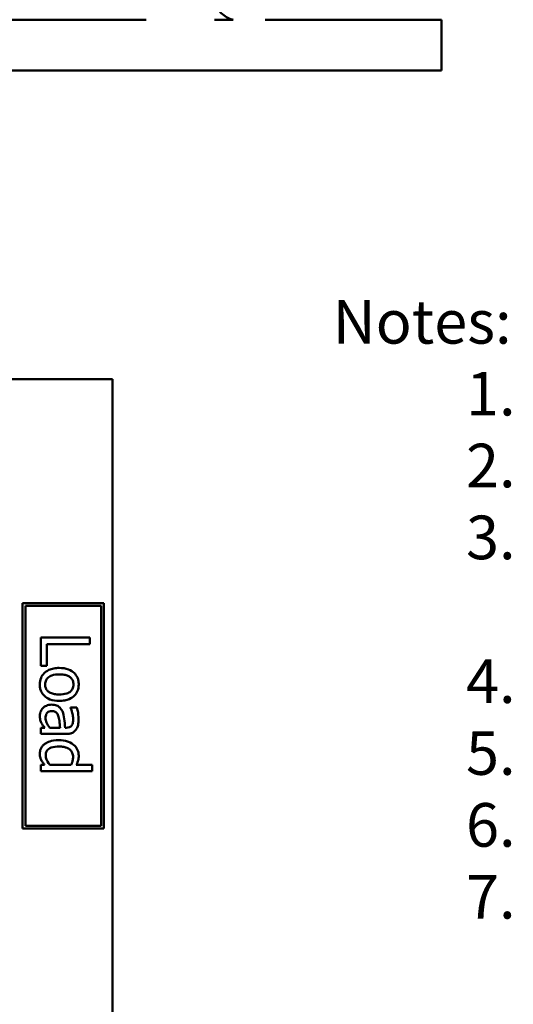
# Model space of a CAD drawing. Units: inches. Extents: x 1.5 to 64.5, y 0.7 to 50.3.
# Drawn here: x 36 to 41.5, y 6.7 to 17.5 of the extents above; entities that cross this region are included whole.
import ezdxf

# ---------------------------------------------------------------- set-up
doc = ezdxf.new("R2010")
doc.units = ezdxf.units.IN
doc.header["$LTSCALE"] = 3
doc.header["$MEASUREMENT"] = 0
doc.layers.add('Symbol (ANSI)', color=7, linetype='Continuous', lineweight=25)
doc.layers.add('Visible (ANSI)', color=7, linetype='Continuous', lineweight=50)
doc.styles.add('Note Text (ANSI)', font='tahoma.ttf')

msp = doc.modelspace()

# ---------------------------------------------------------------- linework, layer by layer
at = {"layer": 'Visible (ANSI)'}
for p, q in [((33.671, 17.534), (37.421, 17.534)), ((38.378, 17.534), (38.171, 17.534)), ((40.669, 17.534), (38.731, 17.534)), ((40.669, 17.534), (40.669, 17.266)), ((40.669, 17.266), (40.669, 16.974)), ((30.423, 16.974), (40.669, 16.974)), ((37.049, 13.581), (26.699, 13.581)), ((37.049, 6.081), (37.049, 13.581)), ((36.954, 11.118), (36.061, 11.118)), ((36.061, 11.118), (36.061, 8.639)), ((36.091, 8.669), (36.091, 11.088)), ((36.091, 11.088), (36.924, 11.088)), ((36.924, 11.088), (36.924, 8.669)), ((36.954, 8.639), (36.954, 11.118)), ((36.802, 10.739), (36.262, 10.739)), ((36.262, 10.739), (36.262, 10.426)), ((36.802, 10.667), (36.802, 10.739)), ((36.326, 10.426), (36.326, 10.667)), ((36.326, 10.667), (36.802, 10.667)), ((36.262, 10.426), (36.326, 10.426)), ((36.658, 9.968), (36.589, 9.968)), ((36.589, 9.968), (36.589, 9.964)), ((36.305, 9.746), (36.262, 9.746)), ((36.262, 9.746), (36.262, 9.678)), ((36.262, 9.678), (36.539, 9.678)), ((36.474, 9.746), (36.361, 9.746)), ((36.541, 9.746), (36.528, 9.746)), ((36.262, 9.338), (36.262, 9.27)), ((36.303, 9.338), (36.262, 9.338)), ((36.594, 9.338), (36.36, 9.338)), ((36.826, 9.338), (36.651, 9.338)), ((36.826, 9.27), (36.826, 9.338)), ((36.262, 9.27), (36.826, 9.27)), ((36.924, 8.669), (36.091, 8.669)), ((36.061, 8.639), (36.954, 8.639))]:
    msp.add_line(p, q, dxfattribs=at)
msp.add_arc((38.435, 17.798), 0.27, 192.1015, 257.8985, dxfattribs=at)
for points, knots in [([(36.464, 10.404), (36.444, 10.404), (36.423, 10.402), (36.385, 10.395), (36.367, 10.389), (36.326, 10.371), (36.308, 10.357), (36.282, 10.33), (36.271, 10.314), (36.254, 10.272), (36.25, 10.247), (36.25, 10.222)], [-0.02189629, -0.02189629, -0.02189629, -0.02189629, -0.0186451, -0.0186451, -0.01575028, -0.01575028, -0.01150433, -0.01150433, -0.00628055, -0.00628055, 0, 0, 0, 0]), ([(36.678, 10.222), (36.678, 10.236), (36.677, 10.249), (36.672, 10.274), (36.669, 10.286), (36.655, 10.317), (36.643, 10.334), (36.613, 10.362), (36.594, 10.376), (36.534, 10.399), (36.499, 10.404), (36.464, 10.404)], [-0.03538208, -0.03538208, -0.03538208, -0.03538208, -0.03005254, -0.03005254, -0.02505799, -0.02505799, -0.01631971, -0.01631971, -0.00877488, -0.00877488, 0, 0, 0, 0]), ([(36.309, 10.222), (36.309, 10.231), (36.31, 10.24), (36.313, 10.256), (36.316, 10.263), (36.325, 10.281), (36.332, 10.291), (36.355, 10.31), (36.37, 10.317), (36.408, 10.33), (36.437, 10.333), (36.464, 10.333)], [-0.01593847, -0.01593847, -0.01593847, -0.01593847, -0.01425741, -0.01425741, -0.01269952, -0.01269952, -0.01029444, -0.01029444, -0.0068219, -0.0068219, 0, 0, 0, 0]), ([(36.464, 10.333), (36.482, 10.333), (36.5, 10.332), (36.532, 10.327), (36.546, 10.323), (36.572, 10.311), (36.583, 10.304), (36.601, 10.286), (36.607, 10.276), (36.617, 10.251), (36.62, 10.237), (36.62, 10.222)], [-0.01804195, -0.01804195, -0.01804195, -0.01804195, -0.0137084, -0.0137084, -0.01015259, -0.01015259, -0.00678897, -0.00678897, -0.00370724, -0.00370724, 0, 0, 0, 0]), ([(36.25, 10.222), (36.25, 10.209), (36.251, 10.195), (36.256, 10.17), (36.26, 10.158), (36.274, 10.127), (36.286, 10.11), (36.314, 10.083), (36.333, 10.069), (36.394, 10.046), (36.43, 10.042), (36.464, 10.042)], [-0.03661606, -0.03661606, -0.03661606, -0.03661606, -0.03085454, -0.03085454, -0.02548597, -0.02548597, -0.01641482, -0.01641482, -0.00882403, -0.00882403, 0, 0, 0, 0]), ([(36.464, 10.112), (36.447, 10.112), (36.428, 10.113), (36.397, 10.119), (36.382, 10.123), (36.353, 10.136), (36.343, 10.144), (36.328, 10.16), (36.321, 10.169), (36.311, 10.194), (36.309, 10.208), (36.309, 10.222)], [-0.01368714, -0.01368714, -0.01368714, -0.01368714, -0.01120644, -0.01120644, -0.00916051, -0.00916051, -0.00670376, -0.00670376, -0.00364618, -0.00364618, 0, 0, 0, 0]), ([(36.464, 10.042), (36.484, 10.042), (36.504, 10.043), (36.541, 10.05), (36.558, 10.054), (36.6, 10.072), (36.618, 10.086), (36.646, 10.114), (36.657, 10.131), (36.674, 10.173), (36.678, 10.198), (36.678, 10.222)], [-0.02303785, -0.02303785, -0.02303785, -0.02303785, -0.01951755, -0.01951755, -0.01641004, -0.01641004, -0.01157197, -0.01157197, -0.00626549, -0.00626549, 0, 0, 0, 0]), ([(36.62, 10.222), (36.62, 10.213), (36.619, 10.205), (36.615, 10.188), (36.613, 10.18), (36.603, 10.162), (36.596, 10.153), (36.577, 10.137), (36.565, 10.129), (36.52, 10.115), (36.491, 10.112), (36.464, 10.112)], [-0.02382082, -0.02382082, -0.02382082, -0.02382082, -0.02017338, -0.02017338, -0.01680902, -0.01680902, -0.01178292, -0.01178292, -0.00681399, -0.00681399, 0, 0, 0, 0]), ([(36.286, 9.965), (36.273, 9.951), (36.265, 9.937), (36.253, 9.91), (36.25, 9.894), (36.25, 9.878)], [-0.007539531, -0.007539531, -0.007539531, -0.007539531, -0.004178967, -0.004178967, 0, 0, 0, 0]), ([(36.379, 10), (36.369, 10), (36.359, 10), (36.34, 9.996), (36.331, 9.992), (36.309, 9.983), (36.297, 9.975), (36.286, 9.965)], [-0.008619573, -0.008619573, -0.008619573, -0.008619573, -0.006169236, -0.006169236, -0.003730728, -0.003730728, 0, 0, 0, 0]), ([(36.498, 9.927), (36.491, 9.942), (36.482, 9.956), (36.463, 9.974), (36.452, 9.984), (36.417, 9.998), (36.398, 10), (36.379, 10)], [-0.01842777, -0.01842777, -0.01842777, -0.01842777, -0.00964605, -0.00964605, -0.00484902, -0.00484902, 0, 0, 0, 0]), ([(36.589, 9.964), (36.601, 9.934), (36.607, 9.911), (36.613, 9.882), (36.616, 9.862), (36.616, 9.844)], [-0.007633642, -0.007633642, -0.007633642, -0.007633642, -0.00461883, -0.00461883, 0, 0, 0, 0]), ([(36.676, 9.844), (36.676, 9.878), (36.672, 9.904), (36.667, 9.93), (36.663, 9.952), (36.658, 9.968)], [-0.006735402, -0.006735402, -0.006735402, -0.006735402, -0.00420405, -0.00420405, 0, 0, 0, 0]), ([(36.25, 9.878), (36.25, 9.848), (36.254, 9.835), (36.259, 9.818), (36.264, 9.806), (36.27, 9.795)], [-0.004494335, -0.004494335, -0.004494335, -0.004494335, -0.003190487, -0.003190487, 0, 0, 0, 0]), ([(36.313, 9.853), (36.313, 9.861), (36.314, 9.869), (36.317, 9.883), (36.319, 9.89), (36.325, 9.904), (36.33, 9.91), (36.339, 9.918), (36.345, 9.922), (36.362, 9.929), (36.373, 9.93), (36.384, 9.93)], [-0.008089656, -0.008089656, -0.008089656, -0.008089656, -0.006924317, -0.006924317, -0.005915763, -0.005915763, -0.004586386, -0.004586386, -0.002694542, -0.002694542, 0, 0, 0, 0]), ([(36.384, 9.93), (36.39, 9.93), (36.396, 9.929), (36.408, 9.927), (36.413, 9.925), (36.423, 9.92), (36.43, 9.915), (36.446, 9.895), (36.453, 9.882), (36.457, 9.867)], [-0.01334852, -0.01334852, -0.01334852, -0.01334852, -0.00987223, -0.00987223, -0.0067416, -0.0067416, -0.00374792, -0.00374792, 0, 0, 0, 0]), ([(36.457, 9.867), (36.463, 9.849), (36.466, 9.826), (36.468, 9.803), (36.471, 9.772), (36.474, 9.746)], [-0.03621787, -0.03621787, -0.03621787, -0.03621787, -0.00678482, -0.00678482, 0, 0, 0, 0]), ([(36.528, 9.746), (36.526, 9.779), (36.523, 9.813), (36.516, 9.873), (36.509, 9.901), (36.498, 9.927)], [-0.01556459, -0.01556459, -0.01556459, -0.01556459, -0.00703834, -0.00703834, 0, 0, 0, 0]), ([(36.27, 9.795), (36.277, 9.782), (36.285, 9.772), (36.293, 9.761), (36.299, 9.753), (36.305, 9.746)], [-0.00329677, -0.00329677, -0.00329677, -0.00329677, -0.002179015, -0.002179015, 0, 0, 0, 0]), ([(36.361, 9.746), (36.343, 9.766), (36.33, 9.787), (36.316, 9.82), (36.313, 9.836), (36.313, 9.853)], [-0.008945832, -0.008945832, -0.008945832, -0.008945832, -0.004273284, -0.004273284, 0, 0, 0, 0]), ([(36.603, 9.773), (36.599, 9.768), (36.596, 9.764), (36.588, 9.758), (36.582, 9.754), (36.565, 9.747), (36.553, 9.746), (36.541, 9.746)], [-0.007904068, -0.007904068, -0.007904068, -0.007904068, -0.005178434, -0.005178434, -0.003074814, -0.003074814, 0, 0, 0, 0]), ([(36.616, 9.844), (36.616, 9.829), (36.615, 9.81), (36.61, 9.789), (36.607, 9.781), (36.603, 9.773)], [-0.005686567, -0.005686567, -0.005686567, -0.005686567, -0.002171765, -0.002171765, 0, 0, 0, 0]), ([(36.646, 9.722), (36.652, 9.729), (36.657, 9.737), (36.666, 9.758), (36.669, 9.768), (36.675, 9.795), (36.676, 9.821), (36.676, 9.844)], [-0.008111327, -0.008111327, -0.008111327, -0.008111327, -0.007137818, -0.007137818, -0.005793658, -0.005793658, 0, 0, 0, 0]), ([(36.539, 9.678), (36.553, 9.678), (36.568, 9.679), (36.595, 9.685), (36.606, 9.689), (36.629, 9.702), (36.638, 9.711), (36.646, 9.722)], [-0.01027976, -0.01027976, -0.01027976, -0.01027976, -0.00657383, -0.00657383, -0.00340519, -0.00340519, 0, 0, 0, 0]), ([(36.305, 9.568), (36.295, 9.561), (36.286, 9.553), (36.27, 9.532), (36.264, 9.522), (36.253, 9.496), (36.25, 9.478), (36.25, 9.459)], [-0.009150062, -0.009150062, -0.009150062, -0.009150062, -0.007099345, -0.007099345, -0.004719963, -0.004719963, 0, 0, 0, 0]), ([(36.461, 9.61), (36.414, 9.61), (36.383, 9.603), (36.341, 9.59), (36.322, 9.581), (36.305, 9.568)], [-0.01104072, -0.01104072, -0.01104072, -0.01104072, -0.00541779, -0.00541779, 0, 0, 0, 0]), ([(36.315, 9.443), (36.315, 9.451), (36.316, 9.459), (36.319, 9.473), (36.321, 9.48), (36.329, 9.495), (36.335, 9.502), (36.353, 9.518), (36.366, 9.524), (36.401, 9.536), (36.432, 9.539), (36.462, 9.539)], [-0.01566224, -0.01566224, -0.01566224, -0.01566224, -0.01409648, -0.01409648, -0.01267746, -0.01267746, -0.01072681, -0.01072681, -0.00777413, -0.00777413, 0, 0, 0, 0]), ([(36.622, 9.558), (36.594, 9.581), (36.567, 9.591), (36.524, 9.606), (36.492, 9.61), (36.461, 9.61)], [-0.01142361, -0.01142361, -0.01142361, -0.01142361, -0.00784676, -0.00784676, 0, 0, 0, 0]), ([(36.462, 9.539), (36.479, 9.539), (36.497, 9.538), (36.527, 9.533), (36.541, 9.529), (36.571, 9.515), (36.582, 9.506), (36.597, 9.491), (36.603, 9.481), (36.613, 9.456), (36.616, 9.442), (36.616, 9.427)], [-0.01290423, -0.01290423, -0.01290423, -0.01290423, -0.01083553, -0.01083553, -0.00908605, -0.00908605, -0.00677392, -0.00677392, -0.00365751, -0.00365751, 0, 0, 0, 0]), ([(36.678, 9.439), (36.678, 9.451), (36.677, 9.462), (36.671, 9.488), (36.666, 9.499), (36.652, 9.527), (36.639, 9.544), (36.622, 9.558)], [-0.01006236, -0.01006236, -0.01006236, -0.01006236, -0.00800973, -0.00800973, -0.00557952, -0.00557952, 0, 0, 0, 0]), ([(36.25, 9.459), (36.25, 9.44), (36.253, 9.428), (36.256, 9.413), (36.26, 9.403), (36.265, 9.393)], [-0.004089919, -0.004089919, -0.004089919, -0.004089919, -0.002711232, -0.002711232, 0, 0, 0, 0]), ([(36.36, 9.338), (36.337, 9.365), (36.328, 9.388), (36.318, 9.412), (36.315, 9.428), (36.315, 9.443)], [-0.006715723, -0.006715723, -0.006715723, -0.006715723, -0.003991435, -0.003991435, 0, 0, 0, 0]), ([(36.616, 9.427), (36.616, 9.413), (36.614, 9.398), (36.609, 9.376), (36.605, 9.362), (36.594, 9.338)], [-0.01894707, -0.01894707, -0.01894707, -0.01894707, -0.00654941, -0.00654941, 0, 0, 0, 0]), ([(36.651, 9.338), (36.664, 9.362), (36.669, 9.378), (36.677, 9.403), (36.678, 9.421), (36.678, 9.439)], [-0.006452259, -0.006452259, -0.006452259, -0.006452259, -0.004457385, -0.004457385, 0, 0, 0, 0]), ([(36.265, 9.393), (36.272, 9.378), (36.279, 9.369), (36.288, 9.357), (36.296, 9.347), (36.303, 9.338)], [-0.003850058, -0.003850058, -0.003850058, -0.003850058, -0.002850702, -0.002850702, 0, 0, 0, 0])]:
    msp.add_open_spline(points, degree=3, knots=knots, dxfattribs=at)

# ---------------------------------------------------------------- texts
at = {"layer": 'Symbol (ANSI)', "insert": (39.472, 14.451), "char_height": 0.48, "width": 30.78434, "attachment_point": 1, "line_spacing_factor": 0.987884, "style": 'Note Text (ANSI)'}
msp.add_mtext('\\fTahoma|b0|i0;Notes:\\P\\fTahoma|b0|i0;          1. KDR Lug Kits sold separately. Contact TCI.\\P\\fTahoma|b0|i0;          2. UL file number: cULus Listed File E116124.\\P\\fTahoma|b0|i0;          3. KDR Drive Reactors Comply With The Thermal and Altitude Standards\\P\\fTahoma|b0|i0;              Set Forth by NEMA ST20-1992. \\P\\fTahoma|b0|i0;          4. KDR IOM Manual Part Number 30895\\P\\fTahoma|b0|i0;          5. NEC Current For 208/240 Volts, Horsepower Based On 208 Volts.\\P\\fTahoma|b0|i0;          6. Material(s) Shall be RoHS Compliant                 \\P\\fTahoma|b0|i0;          7. Customer Is Responsible For Installation To Meet All National \\P\\fTahoma|b0|i0;               And Local Electrical Codes. \\P', dxfattribs=at)

doc.saveas('drawing.dxf')
